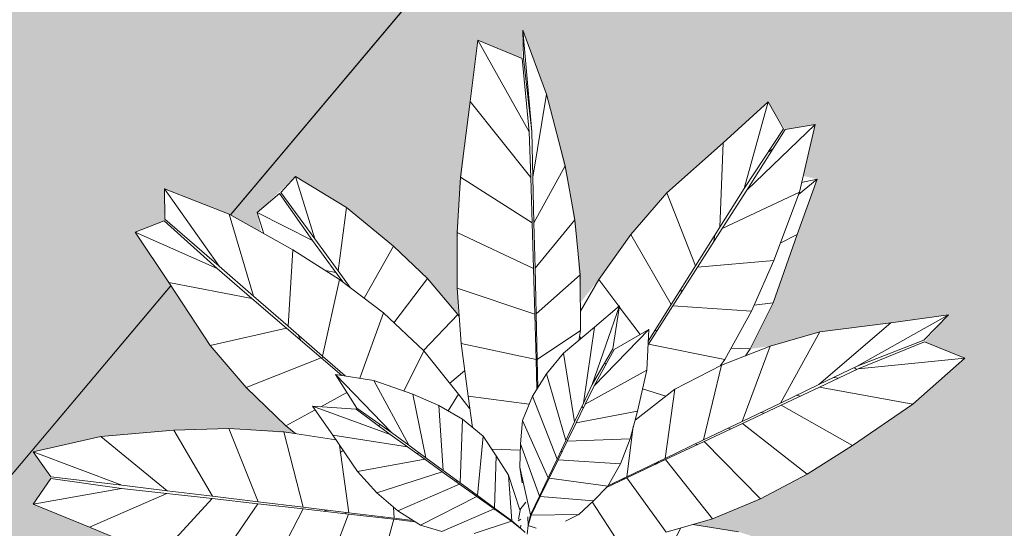
# Model space of a CAD drawing. Units: inches. Extents: x 590 to 1619, y 2872 to 9216.
# Drawn here: x 980 to 983, y 4912 to 4914 of the extents above; entities that cross this region are included whole.
import ezdxf

# ---------------------------------------------------------------- set-up
doc = ezdxf.new("R2010")
doc.units = ezdxf.units.IN
doc.header["$MEASUREMENT"] = 0
doc.set_wipeout_variables(frame=1)
doc.layers.get('0').update_dxf_attribs({"lineweight": 20})
for name, color, linetype, lineweight in [('-cay xanh tdtt', 3, 'Continuous', 20), ('-ranhgioi', 7, 'Continuous', 20), ('-y te', 22, 'Continuous', 20), ('Gt_DuongChinh', 7, 'Continuous', 20)]:
    doc.layers.add(name, color=color, linetype=linetype, lineweight=lineweight)
doc.layers.add('CAY', color=7, linetype='Continuous', lineweight=20, true_color=0x1c7104)

# ---------------------------------------------------------------- blocks, each defined once
blk = doc.blocks.new('AUDIT_I_100824163143-1')
blk.add_wipeout([(-110.91586730639392, -158.32727200357476), (-126.39083966758335, -204.8528051044559), (-137.23568510437326, -252.45626430102857), (-143.8003343885066, -300.7667743351776), (-148.83693413545552, -365.24252685470856), (-145.51370991054864, -426.5760917328589), (-119.70846180310764, -415.0896140269033), (-100.05997742227919, -434.05661330565636), (-71.76039091995335, -388.29217947577126), (-36.298979880375555, -331.9146278510307), (-16.062179698288674, -287.66395646348246), (0.2862440712924581, -241.6354974379501), (12.154435260454193, -194.14501378120622), (16.057905165609554, -153.38752462077537), (22.21608162802295, -170.63069320071372), (42.55164468042494, -211.7872828958789), (66.89352985385631, -251.6174552051234), (94.636657696974, -289.9371480232512), (134.1854006907961, -341.16913927205314), (177.7895440738066, -384.61115441683796), (190.00651071929315, -348.0352644633531), (215.0742635811912, -367.6591724954342), (210.00670458670356, -342.4843865806761), (204.93914559217228, -317.30960066591797), (192.90563471884525, -254.9460326468543), (185.30393877487222, -233.42954550805734), (177.7022428308701, -211.91305836924585), (174.2167818080634, -194.3590969522047), (195.10027592202823, -203.28992410302453), (215.98377003602218, -212.2207512538007), (277.7911538807821, -229.83231853962934), (302.70329011818103, -237.1460363430233), (327.61542635556543, -244.4597541464027), (329.718401548118, -232.0027099369181), (375.80861408729106, -239.78357447918097), (369.6912627775455, -213.49616279620386), (393.06243790079316, -196.97229601476283), (354.61522502664593, -159.39594943550765), (307.2803207801917, -112.5714169760613), (268.544855281114, -83.00549550596043), (227.12398296876927, -57.051857283193385), (205.8318969313259, -42.12974040178233), (254.45244769022975, -36.5919570891856), (302.176695127142, -27.046476139046717), (356.8147619700758, -11.12591862307454), (387.85521645177505, -0.9014291202038294), (443.25105387251824, 23.43211144376255), (417.9467861910671, 22.502575462916866), (431.87320494391315, 62.52488000357698), (404.6481786256045, 64.24547350294597), (343.791055040012, 68.24741164500301), (285.56089731972315, 70.50821500044549), (236.40444625425152, 68.9676570835436), (188.61492602559156, 65.29250316292746), (218.7820205946482, 94.16041623761703), (245.53411730624794, 125.81899045787577), (277.13022405326774, 169.4898736456089), (301.5204896580981, 216.311289084304), (267.73038217704743, 248.00874381545873), (250.76055572426412, 243.61841465662292), (264.73321020859294, 272.81815655043465), (274.2245225483639, 302.0093793759297), (283.71583488804754, 331.2006022014102), (255.48370309002348, 329.7734602366836), (243.94211313266715, 354.636921404468), (201.12727723427815, 322.11324038531166), (147.80395447273622, 282.20906454596843), (112.91026366657752, 248.23436304664938), (81.06069546192884, 211.11906963196816), (74.81146026714123, 202.3107179436629), (75.6108166473714, 261.33250230726844), (71.16609013677225, 309.8519252859405), (61.510476180468686, 373.83894833804516), (44.4423272676795, 432.90821524306375), (21.88674026368244, 415.8057155715069), (-1.5939444593386725, 429.8896583766182), (-10.21371281806205, 404.4327910627035), (-29.723984691125224, 347.46688642250956), (-40.614488205479574, 315.95784909623035), (-50.37812460203713, 268.32297317290795), (-51.9215569045482, 254.95236737580854), (-60.29750633412914, 262.11846948189486), (-87.24267505572061, 257.8338471612369), (-115.75146446627332, 295.9437341150624), (-156.84707384937792, 347.4148997255252), (-201.60076180426404, 390.4463697751926), (-214.9204138856585, 356.98240604504826), (-235.7146279809822, 367.07600104852463), (-229.34075247627334, 340.5452884491824), (-222.96687697160814, 314.01457584982563), (-207.59717601235025, 248.05798184737796), (-183.97618836301262, 190.1024045264494), (-212.3565272831329, 195.0335669470369), (-230.6192267594888, 180.52550684986636), (-232.51278672162152, 167.4008380657615), (-234.4063466838561, 154.27616928170028), (-223.69907019966922, 132.2116223728808), (-244.59250464830257, 136.98073098553868), (-267.7387467586959, 139.179361502931), (-290.88498886913294, 141.37799202033784), (-274.9397549758869, 117.19122877818882), (-309.5723460834415, 116.07492539999657), (-339.4778090440086, 116.26409491957747), (-396.9621354425035, 108.8612428776396), (-392.06097701935505, 88.46372719388455), (-403.01151720368944, 63.005218406469794), (-360.77008660502906, 38.55380656529451), (-334.74537034759123, 23.216706327162683), (-313.1973968990933, 3.087361846846761), (-297.9421995429002, 3.5431423720583552), (-335.51401636785886, -10.875546212409972), (-364.5391960736888, -22.40719583563623), (-415.0966170297761, -51.1543206708011), (-383.4478314459702, -65.80661690178385), (-402.4921029764082, -95.77658221626189), (-349.73330899653956, -101.08314964719466), (-317.02702435088577, -104.6694352797349), (-261.07749637175584, -108.07095243684307), (-294.2986996269756, -147.03316688045743), (-308.4710788363882, -168.30541799601633), (-322.6434580458299, -189.57766911154613), (-291.8782159036782, -224.1561288221419), (-249.23652945802314, -213.82478926013573), (-196.40655741590308, -201.40327349773725), (-159.1637268759514, -185.8929036284826), (-110.06114125346357, -156.60406470992893)])
blk = doc.blocks.new('tr1')
at = {"layer": 'CAY', "linetype": 'ByBlock', "xscale": 0.0039370078593493, "yscale": 0.0039370078593493, "zscale": 0.0039370078593493}
blk.add_blockref('AUDIT_I_100824163143-1', (0.0010294186649844, 0.0189067367464304), dxfattribs=at)
at = {"layer": 'CAY'}
for p, q in [((0.0788847474614158, 1.407441365998238), (0.1759992104489356, 1.723269782494753)), ((0.0930078438250348, 1.656642193440347), (0.1759992104489356, 1.723269782494753)), ((0.1759992104489356, 1.723269782494753), (0.2431966467993334, 1.490713614504784)), ((-0.0731181447627023, 1.510937926825135), (-0.0052459532162175, 1.711385700386017)), ((0.0680823774309829, 1.407864490058273), (-0.0052459532162175, 1.711385700386017)), ((0.0871976871276275, 1.655937106814235), (-0.0052459532162175, 1.711385700386017)), ((0.0871976871276275, 1.655937106814235), (0.0680823774309829, 1.407864490058273)), ((0.0788847474614158, 1.407441365998238), (0.0930078438250348, 1.656642193440347)), ((-0.158870140556246, 1.262835271656513), (-0.0731181447627023, 1.510937926825135)), ((-0.0731181447627023, 1.510937926825135), (0.0600779707310721, 1.248935795389115)), ((0.0694614313542843, 1.248553900979459), (0.2431966467993334, 1.490713614504784)), ((0.2431966467993334, 1.490713614504784), (0.2812108749058097, 1.23879620200023)), ((0.0600779707310721, 1.248935795389115), (0.0680823774309829, 1.407864490058273)), ((0.0788847474614158, 1.407441365998238), (0.0694614313542843, 1.248553900979459)), ((0.7928690898697824, 1.287069095764309), (0.9614314353093504, 1.415115083567798)), ((0.8518853581044822, 1.122588091064244), (0.9614314353093504, 1.415115083567798)), ((1.006870765704661, 1.31722744135186), (0.9614314353093504, 1.415115083567798)), ((1.006870765704661, 1.31722744135186), (0.8518853581044822, 1.122588091064244)), ((0.8603271873435006, 1.116116171237081), (1.118020890397019, 1.322846110444515)), ((0.8603271873435006, 1.116116171237081), (1.01214284740854, 1.314452513586729)), ((1.01214284740854, 1.314452513586729), (1.118020890397019, 1.322846110444515)), ((1.118020890397019, 1.322846110444515), (1.043286147876642, 1.092993963044136)), ((0.5829347490798682, 1.129966042004525), (0.7928690898697824, 1.287069095764309)), ((0.7928690898697824, 1.287069095764309), (0.7559976638294758, 0.9955983255058526)), ((-0.158870140556246, 1.262835271656513), (0.0517524663591758, 1.090234909206628)), ((0.0517524663591758, 1.090234909206628), (0.0600779707310721, 1.248935795389115)), ((0.0600381151307374, 1.089666435495018), (0.0694614313542843, 1.248553900979459)), ((0.0600381151307374, 1.089666435495018), (0.2812108749058097, 1.23879620200023)), ((0.2812108749058097, 1.23879620200023), (0.2987097980221733, 1.047774852253496)), ((0.4455580140929671, 0.9962073750793932), (0.5829347490798682, 1.129966042004525)), ((0.5829347490798682, 1.129966042004525), (0.660109969554469, 0.8686085599474608)), ((0.8518853581044822, 1.122588091064244), (0.7559976638294758, 0.9955983255058526)), ((0.7634761999361217, 0.9898098302073776), (0.8603271873435006, 1.116116171237081)), ((-0.1973096538567915, 1.075296390801668), (0.043748059659265, 0.9313062145374716)), ((0.043748059659265, 0.9313062145374716), (0.0517524663591758, 1.090234909206628)), ((0.0506147989071906, 0.93077897047624), (0.0600381151307374, 1.089666435495018)), ((0.7634761999361217, 0.9898098302073776), (1.043286147876642, 1.092993963044136)), ((1.043286147876642, 1.092993963044136), (0.9332652468001468, 0.8630747366696596)), ((0.0506147989071906, 0.93077897047624), (0.2987097980221733, 1.047774852253496)), ((0.2987097980221733, 1.047774852253496), (0.2994616756914183, 0.8556015365757048)), ((0.3201660137856379, 0.8500841730274259), (0.4455580140929671, 0.9962073750793932)), ((0.4455580140929671, 0.9962073750793932), (0.5642222752794624, 0.7416187943890691)), ((0.660109969554469, 0.8686085599474608), (0.7559976638294758, 0.9955983255058526)), ((0.9698137741070241, 0.7975617120973766), (1.05508603749331, 0.99531911034137)), ((0.9831814578501508, 0.9681323817931116), (1.05508603749331, 0.99531911034137)), ((1.05508603749331, 0.99531911034137), (1.12571005441714, 0.9220431330613792)), ((0.7634761999361217, 0.9898098302073776), (0.6666252126451582, 0.8635034896433353)), ((0.0354225552873686, 0.7726053283549846), (0.043748059659265, 0.9313062145374716)), ((0.0506147989071906, 0.93077897047624), (0.0414192909374833, 0.7722126031294465)), ((1.12571005441714, 0.9220431330613792), (0.9698137741070241, 0.7975617120973766)), ((1.130070903222076, 0.9179838141426444), (0.9763398481300101, 0.7890699170529843)), ((1.130070903222076, 0.9179838141426444), (1.188117956160567, 0.8705259817652404)), ((-0.2193536176346242, 0.8843316501006484), (0.0354225552873686, 0.7726053283549846)), ((0.5642222752794624, 0.7416187943890691), (0.660109969554469, 0.8686085599474608)), ((0.6666252126451582, 0.8635034896433353), (0.570002033491619, 0.7375182462856174)), ((0.6666252126451582, 0.8635034896433353), (0.9332652468001468, 0.8630747366696596)), ((0.8406664395006374, 0.695134005509317), (0.9332652468001468, 0.8630747366696596)), ((1.188117956160567, 0.8705259817652404), (0.9763398481300101, 0.7890699170529843)), ((1.092093288782052, 0.6861897013150156), (1.188117956160567, 0.8705259817652404)), ((0.2994616756914183, 0.8556015365757048), (0.0414192909374833, 0.7722126031294465)), ((0.2821496244287118, 0.6733476622030139), (0.2994616756914183, 0.8556015365757048)), ((0.2955627257470041, 0.8154056235216557), (0.3201660137856379, 0.8500841730274259)), ((0.381990062771365, 0.752157396171242), (0.3201660137856379, 0.8500841730274259)), ((0.6383661621948705, 0.8270741016604006), (0.6211439325707034, 0.8170875809155403)), ((0.9698137741070241, 0.7975617120973766), (0.8640090926783159, 0.7089845291338861)), ((0.9763398481300101, 0.7890699170529843), (0.8697996819391846, 0.7014972562901676)), ((0.0274181485874578, 0.6136766341514887), (0.0354225552873686, 0.7726053283549846)), ((0.0319959748303518, 0.6133251376450062), (0.0414192909374833, 0.7722126031294465)), ((0.297900884412229, 0.685343227814883), (0.3947277556871995, 0.7619465067982674)), ((0.3124079022090882, 0.4853419740684331), (0.3947277556871995, 0.7619465067982674)), ((0.3929262311430648, 0.6097196345217526), (0.3947277556871995, 0.7619465067982674)), ((0.3944108461728319, 0.7322426969185472), (0.4490145656745881, 0.6452311468310655)), ((0.5066496859071777, 0.6550265401601792), (0.570002033491619, 0.7375182462856174)), ((0.5074351367074997, 0.6670200116932393), (0.5642222752794624, 0.7416187943890691)), ((0.5632177528459579, 0.7408833098597825), (0.5667194289853797, 0.7335717850364745)), ((0.570002033491619, 0.7375182462856174), (0.8406664395006374, 0.695134005509317)), ((0.8684677794808521, 0.745887007098645), (0.8640090926783159, 0.7089845291338861)), ((0.0366045596310869, 0.6892215968109668), (0.0315798537340015, 0.7005099817179145)), ((0.3192854723893106, 0.4814280048012734), (0.5097002940019593, 0.6885835225693882)), ((0.3972350198309868, 0.6076281312853098), (0.5097002940019593, 0.6885835225693882)), ((0.5097002940019593, 0.6885835225693882), (0.4969489555805922, 0.5542623042128981)), ((0.7336702966131271, 0.5354768289253116), (0.8406664395006374, 0.695134005509317)), ((0.8145205540349707, 0.6562399566173553), (0.8697996819391846, 0.7014972562901676)), ((0.8321030165534467, 0.6823833878152074), (0.8640090926783159, 0.7089845291338861)), ((0.8697996819391846, 0.7014972562901676), (1.092093288782052, 0.6861897013150156)), ((0.9676991682499648, 0.5142570910975337), (1.092093288782052, 0.6861897013150156)), ((-0.1336603916715831, 0.6642374945804477), (0.0274181485874578, 0.6136766341514887)), ((0.0319959748303518, 0.6133251376450062), (0.2651660338742658, 0.6602955143898726)), ((0.176644378923811, 0.5913161211647094), (0.297900884412229, 0.685343227814883)), ((0.2464944963576272, 0.6455445885658265), (0.2389118399005383, 0.655268714297563)), ((0.297900884412229, 0.685343227814883), (0.2731120308162644, 0.4224697188474238)), ((0.0276655243942514, 0.6221900908276439), (0.0326469069113955, 0.6244486058130861)), ((0.0188648360781372, 0.4546546498313547), (0.0274181485874578, 0.6136766341514887)), ((0.0225726586068049, 0.4544376726262272), (0.0319959748303518, 0.6133251376450062)), ((0.1069417053367943, 0.5196051229722798), (0.176644378923811, 0.5913161211647094)), ((0.176644378923811, 0.5913161211647094), (0.2338161594234407, 0.3595974640920758)), ((0.3929262311430648, 0.6097196345217526), (0.3124079022090882, 0.4853419740684331)), ((0.3972350198309868, 0.6076281312853098), (0.3192854723893106, 0.4814280048012734)), ((0.5016441873740405, 0.6030649640597403), (0.7336702966131271, 0.5354768289253116)), ((0.7807224784046412, 0.6058796802535654), (0.9676991682499648, 0.5142570910975337)), ((0.2793474056525156, 0.4190113660879434), (0.4969489555805922, 0.5542623042128981)), ((0.4969489555805922, 0.5542623042128981), (0.4569801301695407, 0.4155977107584477)), ((0.0485599092207849, 0.4427586565725506), (0.1069417053367943, 0.5196051229722798)), ((0.1069417053367943, 0.5196051229722798), (0.1945202880306169, 0.2967252088710666)), ((0.3400963851017877, 0.5284515218809247), (0.3447371022775769, 0.5227454858832062)), ((0.6107125589624048, 0.3866611579433083), (0.7336702966131271, 0.5354768289253116)), ((0.8623759532347322, 0.3896170356310904), (0.9676991682499648, 0.5142570910975337)), ((0.0209413202246651, 0.4922817819751799), (0.0249181803083047, 0.4938048115000129)), ((0.3124079022090882, 0.4853419740684331), (0.2731120308162644, 0.4224697188474238)), ((0.3192854723893106, 0.4814280048012734), (0.2793474056525156, 0.4190113660879434)), ((0.8623759532347322, 0.3896170356310904), (0.7015276754973457, 0.496975505258888)), ((0.0188648360781372, 0.4546546498313547), (-0.0584417956415564, 0.4708835482597351)), ((0.0188648360781372, 0.4546546498313547), (0.0148876156890765, 0.3816892998293042)), ((0.0225726586068049, 0.4544376726262272), (0.0185737765859813, 0.3882457721047103)), ((0.060271418071352, 0.4585857321508229), (0.0225726586068049, 0.4544376726262272)), ((0.6107125589624048, 0.3866611579433083), (0.4662140528671444, 0.4476641556248069)), ((0.0040157120674849, 0.3609220706857741), (0.0485599092207849, 0.4427586565725506)), ((0.0485599092207849, 0.4427586565725506), (0.1552244166377932, 0.2338529541157186)), ((0.2338161594234407, 0.3595974640920758), (0.2731120308162644, 0.4224697188474238)), ((0.2793474056525156, 0.4190113660879434), (0.2394093387993053, 0.3565947278402746)), ((0.2394093387993053, 0.3565947278402746), (0.4569801301695407, 0.4155977107584477)), ((0.4569801301695407, 0.4155977107584477), (0.4241407992085442, 0.3230433077551424)), ((0.2558939894661307, 0.3825515802018344), (0.2511187535710633, 0.3873876128345728)), ((0.4670071598375217, 0.2569097494706511), (0.6107125589624048, 0.3866611579433083)), ((0.6113959836075084, 0.3876244509592652), (0.7436078648315743, 0.275963834952563)), ((0.7436078648315743, 0.275963834952563), (0.8623759532347322, 0.3896170356310904)), ((-0.0139119642553851, 0.2853033859282732), (0.0040157120674849, 0.3609220706857741)), ((0.0040157120674849, 0.3609220706857741), (0.1158352558268234, 0.1715296050533652)), ((0.1945202880306169, 0.2967252088710666), (0.2338161594234407, 0.3595974640920758)), ((0.2394093387993053, 0.3565947278402746), (0.1991501743905246, 0.2944058976136148)), ((0.1991501743905246, 0.2944058976136148), (0.4241407992085442, 0.3230433077551424)), ((0.4241407992085442, 0.3230433077551424), (0.3809330528602004, 0.2383276731707156)), ((-0.0139119642553851, 0.2853033859282732), (0.0765393844339997, 0.108657349832356)), ((0.1552244166377932, 0.2338529541157186), (0.1945202880306169, 0.2967252088710666)), ((0.1991501743905246, 0.2944058976136148), (0.1592121076537296, 0.2319892589002848)), ((0.4670071598375217, 0.2569097494706511), (0.4069010961102322, 0.2898986185900867)), ((0.5502172376727686, 0.2408370315097272), (0.5034694004571066, 0.2899328446947038)), ((0.8350690046790987, 0.2844486273825168), (0.6440280874958262, 0.2587573449127376)), ((0.7375807306962088, 0.2715509259141982), (0.7436078648315743, 0.275963834952563)), ((0.8350690046790987, 0.2844486273825168), (0.7618527434533462, 0.0091089173220098)), ((1.028442158363759, 0.2964172619394958), (0.8350690046790987, 0.2844486273825168)), ((1.028442158363759, 0.2964172619394958), (0.9197943890467286, 0.0235271942801774)), ((1.222127673099748, 0.2965790047310293), (1.028442158363759, 0.2964172619394958)), ((1.222127673099748, 0.2965790047310293), (1.077736034640111, 0.0379454712383449)), ((1.222127673099748, 0.2965790047310293), (1.486947335652075, 0.2786156609654427)), ((1.486947335652075, 0.2786156609654427), (1.235677680233493, 0.0523637481965125)), ((1.486947335652075, 0.2786156609654427), (1.701317620812915, 0.2650676807388663)), ((0.1672266247915104, 0.2446465874090791), (0.1636012607486919, 0.2477013836614788)), ((0.4182628426933661, 0.2147397384978831), (0.4670071598375217, 0.2569097494706511)), ((0.4625376422191039, 0.2233939967118204), (0.6440280874958262, 0.2587573449127376)), ((0.6440280874958262, 0.2587573449127376), (0.6042321955319494, -0.0055371676571667)), ((1.39329822815489, 0.067009833175689), (1.701317620812915, 0.2650676807388663)), ((1.64648920064792, 0.1074995533563197), (1.701317620812915, 0.2650676807388663)), ((0.1158352558268234, 0.1715296050533652), (0.1552244166377932, 0.2338529541157186)), ((0.1189529431285337, 0.169800428673625), (0.1592121076537296, 0.2319892589002848)), ((0.1592121076537296, 0.2319892589002848), (0.3809330528602004, 0.2383276731707156)), ((0.3809330528602004, 0.2383276731707156), (0.3261657898547128, 0.1618131352588534)), ((0.354414009489119, 0.2016292479820549), (0.4625376422191039, 0.2233939967118204)), ((0.4625376422191039, 0.2233939967118204), (0.4481196583947167, 0.0091582303866744)), ((-0.0134612563997507, 0.1729925582185388), (0.0372435130411759, 0.045785095077008)), ((0.0765393844339997, 0.108657349832356), (0.1158352558268234, 0.1715296050533652)), ((0.0787870682543144, 0.1070626922883093), (0.1189529431285337, 0.169800428673625)), ((0.1189529431285337, 0.169800428673625), (0.3261657898547128, 0.1618131352588534)), ((0.3261657898547128, 0.1618131352588534), (0.2617006112122908, 0.1124531929381192)), ((0.0372435130411759, 0.045785095077008), (0.0765393844339997, 0.108657349832356)), ((0.038849001401104, 0.0446460540406406), (0.0787870682543144, 0.1070626922883093)), ((0.0735778774833307, 0.1044830800965428), (0.0791493952274323, 0.1082537937909365)), ((0.0787870682543144, 0.1070626922883093), (0.2617006112122908, 0.1124531929381192)), ((0.0815923946211115, 0.1171404086053371), (0.0858903523767367, 0.1184356301091611)), ((0.2617006112122908, 0.1124531929381192), (0.1961267899023369, 0.066293396987021)), ((0.2836135240504518, 0.1297316709533334), (0.2864031109493226, 0.0302430894225836)), ((1.64648920064792, 0.1074995533563197), (1.39329822815489, 0.067009833175689)), ((1.395018667797558, 0.0585484365001321), (1.746112301480025, 0.1111591435037553)), ((1.746112301480025, 0.1111591435037553), (1.52801845408976, 0.0153578030876815)), ((1.64842661761213, 0.1027459790930152), (1.746112301480025, 0.1111591435037553)), ((1.395018667797558, 0.0585484365001321), (1.64842661761213, 0.1027459790930152)), ((0.0144626906840131, 0.0136753264814615), (0.0372435130411759, 0.045785095077008)), ((0.0421728353248909, 0.0500114252790809), (0.0146904989378527, 0.0139964241534472)), ((0.0154259838163853, 0.0129919019527733), (0.038849001401104, 0.0446460540406406)), ((0.0461800938937813, 0.05634008953347799), (0.0192466634325683, 0.020418378058821)), ((0.0394391366280615, 0.0461582527495921), (0.0376058400142938, 0.0469761961139739)), ((0.038849001401104, 0.0446460540406406), (0.1961267899023369, 0.066293396987021)), ((0.0487163828220219, 0.0646777981892228), (0.0496796758379787, 0.0639943736605346)), ((0.1961267899023369, 0.066293396987021), (0.07906867051497099, 0.019007844850421)), ((0.9197943890467286, 0.0235271942801774), (1.077736034640111, 0.0379454712383449)), ((1.077736034640111, 0.0379454712383449), (1.235677680233493, 0.0523637481965125)), ((1.236983732669614, 0.0446790652349591), (1.078855508239939, 0.0313586001284421)), ((1.39329822815489, 0.067009833175689), (1.235677680233493, 0.0523637481965125)), ((1.236983732669614, 0.0446790652349591), (1.395018667797558, 0.0585484365001321)), ((1.236983732669614, 0.0446790652349591), (1.52801845408976, 0.0153578030876815)), ((0.0154259838163853, 0.0129919019527733), (0.0006076184799895, -0.0044927224516869)), ((0.0154259838163853, 0.0129919019527733), (0.0252238315297291, 0.011833293363452)), ((0.0458132184576243, 0.0136382854543626), (0.0402916667517275, 0.0228655659593642)), ((0.0460605942644179, 0.0221517425961793), (0.0822796473512426, 0.0167297627776861)), ((0.226819742936641, 0.0285879950970411), (0.0633107679896057, -0.0195326139219105)), ((0.07906867051497099, 0.019007844850421), (0.1062686841469258, 0.0001930519938469)), ((0.3078212721738964, 0.0304946531541646), (0.1297130032908171, -0.0463685663416982)), ((0.1732656031381339, 0.0163800003938377), (0.226819742936641, 0.0285879950970411)), ((0.3896103464066982, 0.0294289737939835), (0.1963430468458682, -0.0728834215551615)), ((0.226819742936641, 0.0285879950970411), (0.3078212721738964, 0.0304946531541646)), ((0.3078212721738964, 0.0304946531541646), (0.3896103464066982, 0.0294289737939835)), ((0.3896103464066982, 0.0294289737939835), (0.4757948560873047, -0.0008220081217587)), ((0.6042321955319494, -0.0055371676571667), (0.7618527434533462, 0.0091089173220098)), ((0.7626923486823216, 0.0041687642224133), (0.6048852218082175, -0.0093795089051127)), ((0.7618527434533462, 0.0091089173220098), (0.9197943890467286, 0.0235271942801774)), ((0.9210483813658356, 0.017810327000916), (0.7626923486823216, 0.0041687642224133)), ((0.7626923486823216, 0.0041687642224133), (0.907823953195475, -0.140311255119741)), ((0.9210483813658356, 0.017810327000916), (1.078855508239939, 0.0313586001284421)), ((1.097797457012347, -0.1100009167566895), (0.9210483813658356, 0.017810327000916)), ((1.078855508239939, 0.0313586001284421), (1.283605427597649, -0.0651499880477786)), ((1.52801845408976, 0.0153578030876815), (1.283605427597649, -0.0651499880477786)), ((0.0260351323522627, -0.0128783034160733), (-0.004725260194391, -0.0113290632143617)), ((0.0255795158445835, -0.0135204987600446), (-0.004725260194391, -0.0113290632143617)), ((0.0255795158445835, -0.0135204987600446), (0.0179814799921587, -0.0419203503988683)), ((0.0624928245088086, -0.0213659103028476), (0.0255795158445835, -0.0135204987600446)), ((0.0554070137441158, -0.0095806797035038), (0.0260351323522627, -0.0128783034160733)), ((0.0260351323522627, -0.0128783034160733), (0.0633107679896057, -0.0195326139219105)), ((0.0481063197366893, -0.0164690804667771), (0.0342795518226922, -0.014865686185658)), ((0.0536474389955402, -0.0175040015019477), (0.0369828520342708, -0.0158181483857334)), ((0.0624928245088086, -0.0213659103028476), (0.0748304289299995, -0.1870030695572495)), ((0.1286672516725957, -0.0485229608602822), (0.0624928245088086, -0.0213659103028476)), ((0.1297130032908171, -0.0463685663416982), (0.0633107679896057, -0.0195326139219105)), ((0.0854969065403566, -0.0304457466118038), (0.0859937522327528, -0.0283846417441964)), ((0.4757948560873047, -0.0008220081217587), (0.2629730904009193, -0.0993982767686248)), ((0.4757948560873047, -0.0008220081217587), (0.5562537617515773, -0.0439060665667057)), ((0.5018341668182984, -0.0144688398577273), (0.6042321955319494, -0.0055371676571667)), ((0.6048852218082175, -0.0093795089051127), (0.5071062485221774, -0.0172437676228583)), ((0.6048852218082175, -0.0093795089051127), (0.7149584760190919, -0.1536055095493793)), ((0.1286672516725957, -0.0485229608602822), (0.1255551262293011, -0.2345758527517319)), ((0.1946138705825433, -0.0760011090897024), (0.1286672516725957, -0.0485229608602822)), ((0.1297130032908171, -0.0463685663416982), (0.1963430468458682, -0.0728834215551615)), ((0.3296031340723857, -0.1259131315164268), (0.5562537617515773, -0.0439060665667057)), ((0.5562537617515773, -0.0439060665667057), (0.6316704880446196, -0.0988599085249007)), ((1.097797457012347, -0.1100009167566895), (1.283605427597649, -0.0651499880477786)), ((0.1946138705825433, -0.0760011090897024), (0.1794799694325775, -0.2810399937443435)), ((0.2607882976299152, -0.1031581591814756), (0.1946138705825433, -0.0760011090897024)), ((0.1963430468458682, -0.0728834215551615), (0.2629730904009193, -0.0993982767686248)), ((0.3296031340723857, -0.1259131315164268), (0.2629730904009193, -0.0993982767686248)), ((0.3962331776274368, -0.1524279867298901), (0.6316704880446196, -0.0988599085249007)), ((0.6316704880446196, -0.0988599085249007), (0.7287502971012146, -0.2015252406708896)), ((0.2607882976299152, -0.1031581591814756), (0.2599280442809686, -0.3207373269833624)), ((0.3269627247937024, -0.1303152097389102), (0.2607882976299152, -0.1031581591814756)), ((0.2920259683160111, -0.1108386539854109), (0.2896133672911674, -0.1149196340702474)), ((0.3269627247937024, -0.1303152097389102), (0.3492194105638191, -0.349330760538578)), ((0.3929093437036499, -0.1577933579683304), (0.3269627247937024, -0.1303152097389102)), ((0.3962331776274368, -0.1524279867298901), (0.3296031340723857, -0.1259131315164268)), ((0.907823953195475, -0.140311255119741), (1.097797457012347, -0.1100009167566895)), ((0.0494703545700759, -0.1424613264389336), (0.0748304289299995, -0.1870030695572495)), ((0.4590837708674372, -0.1849504085257649), (0.3929093437036499, -0.1577933579683304)), ((0.3929093437036499, -0.1577933579683304), (0.4465361246839166, -0.3686535903252661)), ((0.4628632211824879, -0.1789428419433534), (0.3962331776274368, -0.1524279867298901)), ((0.6797960054827854, -0.1494158604182303), (0.7149584760190919, -0.1536055095493793)), ((0.6870987935690209, -0.1574932686053216), (0.693301675724797, -0.1507914466783404)), ((0.7149584760190919, -0.1536055095493793), (0.907823953195475, -0.140311255119741)), ((0.7821744665270672, -0.1486765476875007), (0.8952183246146888, -0.2057068739086389)), ((0.0748304289299995, -0.1870030695572495), (0.1255551262293011, -0.2345758527517319)), ((0.4465717920102179, -0.1794526125304401), (0.4509934377856553, -0.1739006624557078)), ((0.4590837708674372, -0.1849504085257649), (0.5909154913388193, -0.392402614466846)), ((0.5250303897773847, -0.2124285562895238), (0.4590837708674372, -0.1849504085257649)), ((0.7287502971012146, -0.2015252406708896), (0.4628632211824879, -0.1789428419433534)), ((0.5291721670655534, -0.2052298886701465), (0.4628632211824879, -0.1789428419433534)), ((0.8081893010530621, -0.2834687614813447), (0.5291721670655534, -0.2052298886701465)), ((0.6579389808466658, -0.2700360929593444), (0.5291721670655534, -0.2052298886701465)), ((0.7287502971012146, -0.2015252406708896), (0.8081893010530621, -0.2834687614813447)), ((0.1215153750963509, -0.2307443423196673), (-0.0209402200998739, -0.3362809997051954)), ((0.1255551262293011, -0.2345758527517319), (0.1794799694325775, -0.2810399937443435)), ((0.7321013546315954, -0.3907153881154954), (0.5250303897773847, -0.2124285562895238)), ((0.6560752857476473, -0.2740237838588655), (0.5250303897773847, -0.2124285562895238)), ((0.8067183314124122, -0.281459717079997), (0.8952183246146888, -0.2057068739086389)), ((0.8952183246146888, -0.2057068739086389), (1.058292624540627, -0.3078865515999496)), ((0.6069169417023659, -0.2439747601747513), (0.6026298147626222, -0.2486567064188421)), ((0.6560752857476473, -0.2740237838588655), (0.7321013546315954, -0.3907153881154954)), ((0.8081893010530621, -0.2834687614813447), (0.6579389808466658, -0.2700360929593444)), ((0.174798022955656, -0.2767528668045998), (0.2128695801366121, -0.3462427514605224)), ((0.1794799694325775, -0.2810399937443435), (0.2599280442809686, -0.3207373269833624)), ((0.2160697260405868, -0.3451341083273292), (0.1803499730303883, -0.2811745125800371)), ((0.188286219839938, -0.3012866210192442), (0.1900153961032629, -0.2981689339503646)), ((0.8052581927040591, -0.2828373969532549), (0.7133823054609821, -0.3619877961464226)), ((0.8240502433618531, -0.4631908955052495), (1.058292624540627, -0.3078865515999496)), ((1.058292624540627, -0.3078865515999496), (1.210794456652365, -0.4242878165096045)), ((0.2119258546736091, -0.3373669674620032), (0.204996224376373, -0.3314851829782128)), ((0.2599280442809686, -0.3207373269833624), (0.3492194105638191, -0.349330760538578)), ((0.2128695801366121, -0.3462427514605224), (0.0321509402710945, -0.4941447353921831)), ((0.2128695801366121, -0.3462427514605224), (0.2841333380201831, -0.4764508567750454)), ((0.2883380063576624, -0.4746067291125656), (0.2160697260405868, -0.3451341083273292)), ((0.3918083570897579, -0.3573410892859101), (0.2160697260405868, -0.3451341083273292)), ((0.3492194105638191, -0.349330760538578), (0.4465361246839166, -0.3686535903252661)), ((0.4149361270247028, -0.3621641974896192), (0.5313771807122976, -0.4940127381123603)), ((0.4465361246839166, -0.3686535903252661), (0.5909154913388193, -0.392402614466846)), ((0.5254786431323737, -0.3812158955261111), (0.5047348097432405, -0.4635255713947118)), ((0.5909154913388193, -0.392402614466846), (0.7321013546315954, -0.3907153881154954)), ((0.6814870600355789, -0.3919756626710296), (0.6450474945595488, -0.6610649786889553)), ((0.6814870600355789, -0.3919756626710296), (0.6802026693476364, -0.3910644296556711)), ((0.8205918907187879, -0.46942627010867), (0.6814870600355789, -0.3919756626710296)), ((0.8240502433618531, -0.4631908955052495), (0.6923306594835595, -0.3909798772074282)), ((0.2655792060540989, -0.4420476267114282), (0.2673712733667344, -0.4442844795994461)), ((0.2673712733667344, -0.4442844795994461), (0.2684061941690743, -0.4387433603405953)), ((0.2673712733667344, -0.4442844795994461), (0.2764140686485916, -0.4526309254579246)), ((0.7269679799210281, -0.4170020744204522), (0.7343727942788973, -0.4140493045561016)), ((1.210794456652365, -0.4242878165096045), (0.9637452091556042, -0.5391293037682772)), ((1.210794456652365, -0.4242878165096045), (1.397152346675284, -0.6086363689973951)), ((-0.1331301742466167, -0.4603938111104072), (0.0499304522527382, -0.5439281612634659)), ((0.2841333380201831, -0.4764508567750454), (0.0884943066630513, -0.6528676436282695)), ((0.2825365862809121, -0.4637327310629189), (0.2804038537433371, -0.4694604296237231)), ((0.2841333380201831, -0.4764508567750454), (0.3556249041575938, -0.6063378644175828)), ((0.3606062866747379, -0.6040793494321406), (0.2883380063576624, -0.4746067291125656)), ((0.2883380063576624, -0.4746067291125656), (0.5313771807122976, -0.4940127381123603)), ((0.8205918907187879, -0.46942627010867), (0.8186313711339607, -0.7436685282737017)), ((0.9599245295394212, -0.5465557798743248), (0.8205918907187879, -0.46942627010867)), ((0.9637452091556042, -0.5391293037682772), (0.8240502433618531, -0.4631908955052495)), ((0.0884943066630513, -0.6528676436282695), (0.0321509402710945, -0.4941447353921831)), ((0.5313771807122976, -0.4940127381123603), (0.6246946526225657, -0.6509697888977826)), ((0.868548302561976, -0.4957262421958149), (0.879660939448513, -0.4929904490709305)), ((0.9599245295394212, -0.5465557798743248), (0.9988000243902206, -0.8101867954246699)), ((1.098936070688068, -0.6234574816189707), (0.9599245295394212, -0.5465557798743248)), ((1.103533464367501, -0.6156166186556221), (0.9637452091556042, -0.5391293037682772)), ((0.3448183458531275, -0.5759831219911576), (0.3428721921518445, -0.5828086324036122)), ((0.0642495175125077, -0.5849811532534659), (0.0488815257558599, -0.7454437082633377)), ((0.3556249041575938, -0.6063378644175828), (0.1685555782169104, -0.8149014604277908)), ((0.3556249041575938, -0.6063378644175828), (0.4265675644855947, -0.7363181612454355)), ((0.4329678564099595, -0.7341008759103717), (0.3606062866747379, -0.6040793494321406)), ((0.6246946526225657, -0.6509697888977826), (0.3606062866747379, -0.6040793494321406)), ((1.053361861268058, -0.5978821637108922), (1.074832082726061, -0.599598415195942)), ((1.103533464367501, -0.6156166186556221), (1.397152346675284, -0.6086363689973951)), ((1.243228430277667, -0.6915550269186497), (1.103533464367501, -0.6156166186556221)), ((1.397152346675284, -0.6086363689973951), (1.548519325908273, -0.7565747406333685)), ((0.6223949086852372, -0.6474073161371053), (0.6450474945595488, -0.6610649786889553)), ((0.6246946526225657, -0.6509697888977826), (0.7006445452570916, -0.8153966395184397)), ((1.098936070688068, -0.6234574816189707), (1.242199071333743, -0.8848782149143517)), ((1.238040901254862, -0.7009080890566111), (1.098936070688068, -0.6234574816189707)), ((0.1685555782169104, -0.8149014604277908), (0.0884943066630513, -0.6528676436282695)), ((0.6450474945595488, -0.6610649786889553), (0.8186313711339607, -0.7436685282737017)), ((0.6869222578825429, -0.7462865556590259), (0.6849244042532519, -0.6797019294463098)), ((0.4069135264726356, -0.687135701533407), (0.4044705270789564, -0.6960223163478076)), ((1.480590885970741, -0.9251230806112288), (1.238040901254862, -0.7009080890566111)), ((1.238040901254862, -0.7009080890566111), (1.456506825750693, -0.8216293342411518)), ((1.458639558404684, -0.8159016361460089), (1.243228430277667, -0.6915550269186497)), ((1.243228430277667, -0.6915550269186497), (1.548519325908273, -0.7565747406333685)), ((0.4265675644855947, -0.7363181612454355), (0.2643897713860497, -0.9717131620272994)), ((0.4265675644855947, -0.7363181612454355), (0.4980591306230054, -0.8662051693536341)), ((0.7006445452570916, -0.8153966395184397), (0.4329678564099595, -0.7341008759103717)), ((0.505236136727035, -0.8635734966956079), (0.4329678564099595, -0.7341008759103717)), ((0.66230185655877, -0.7326809531077743), (0.6869222578825429, -0.7462865556590259)), ((0.6869222578825429, -0.7462865556590259), (0.8513592188246548, -0.8166080289520323)), ((0.8186313711339607, -0.7436685282737017), (0.9988000243902206, -0.8101867954246699)), ((0.8513592188246548, -0.8166080289520323), (0.8397088670171797, -0.7513815155252815)), ((1.374088841374032, -0.7670182515867054), (1.385991117451339, -0.7822206057608128)), ((1.548519325908273, -0.7565747406333685), (1.458639558404684, -0.8159016361460089)), ((0.2643897713860497, -0.9717131620272994), (0.1685555782169104, -0.8149014604277908)), ((0.468687609420158, -0.7980604721233249), (0.4662033807253465, -0.8083659964613616)), ((0.7006445452570916, -0.8153966395184397), (0.7605004187207669, -0.9848177973181008)), ((0.8513592188246548, -0.8166080289520323), (1.094695374718867, -0.8859449075534939)), ((0.9988000243902206, -0.8101867954246699), (1.242199071333743, -0.8848782149143517)), ((1.456506825750693, -0.8216293342411518), (1.480590885970741, -0.9251230806112288)), ((1.094695374718867, -0.8859449075534939), (1.060416192980483, -0.8287999904714524)), ((0.4980591306230054, -0.8662051693536341), (0.3736146837472916, -1.122578093782067)), ((0.5693228886229919, -0.9964132746681572), (0.4980591306230054, -0.8662051693536341)), ((0.5778255147160963, -0.9932739255018532), (0.505236136727035, -0.8635734966956079)), ((0.7605004187207669, -0.9848177973181008), (0.505236136727035, -0.8635734966956079)), ((1.094695374718867, -0.8859449075534939), (1.290853927028365, -0.9435332366265357)), ((1.290853927028365, -0.9435332366265357), (1.234089170699007, -0.8820208283141255)), ((1.242199071333743, -0.8848782149143517), (1.480590885970741, -0.9251230806112288)), ((1.275580305489711, -0.8902177358977496), (1.290853927028365, -0.9435332366265357)), ((0.5356621462851763, -0.9179847151972352), (0.5337376543320717, -0.9315836746245622)), ((0.3736146837472916, -1.122578093782067), (0.2643897713860497, -0.9717131620272994)), ((0.5778255147160963, -0.9932739255018532), (0.8078764455858618, -1.230343654751777)), ((0.6500937950331718, -1.122746545821428), (0.5778255147160963, -0.9932739255018532)), ((0.7605004187207669, -0.9848177973181008), (0.8078764455858618, -1.230343654751777)), ((0.5693228886229919, -0.9964132746681572), (0.5293183957692236, -1.324278845917433)), ((0.6408144547604026, -1.126300282310694), (0.5693228886229919, -0.9964132746681572)), ((0.6053508142940699, -1.042248144745826), (0.6040793485008181, -1.05968944588676)), ((0.5293183957692236, -1.324278845917433), (0.3736146837472916, -1.122578093782067)), ((0.6442923749564216, -1.111872548237442), (0.6382348424522207, -1.12109109153971)), ((0.6408144547604026, -1.126300282310694), (0.7490865447325632, -1.351310834754258)), ((0.6408144547604026, -1.126300282310694), (0.7009882510174066, -1.495310401078313)), ((0.753974637715146, -1.348503414075821), (0.6500937950331718, -1.122746545821428)), ((0.6500937950331718, -1.122746545821428), (0.8477784846909344, -1.428570314776152)), ((0.8078764455858618, -1.230343654751777), (0.8477784846909344, -1.428570314776152)), ((0.7009882510174066, -1.495310401078313), (0.5293183957692236, -1.324278845917433)), ((0.7490865447325632, -1.351310834754258), (0.7009882510174066, -1.495310401078313)), ((0.8477784846909344, -1.428570314776152), (0.753974637715146, -1.348503414075821))]:
    blk.add_line(p, q, dxfattribs=at)

msp = doc.modelspace()

# ---------------------------------------------------------------- hatches: boundary and pattern name
at = {"layer": '-cay xanh tdtt', "lineweight": 20}
h = msp.add_hatch(dxfattribs=at)
h.set_pattern_fill('SWAMP', color=3, scale=0.5, style=0)
h.set_pattern_definition([(0, (0, 0), (0.25, 0.4330127015), [0.0625, -0.4375]), (90, (0.03125, 0), (-0.25, 0.4330127015), [0.03125, -0.8347754029999999]), (90, (0.0390625, 0), (-0.25, 0.4330127015), [0.025, -0.841025403]), (90, (0.0234375, 0), (-0.25, 0.4330127015), [0.025, -0.841025403]), (59.99999999999999, (0.046875, 0), (-0.249999999660328, 0.4330127016961098), [0.02, -0.48]), (120, (0.015625, 0), (-0.4999999996603281, 1.961098e-10), [0.01999999999999999, -0.4799999999999999])])
edge = h.paths.add_edge_path(flags=0)
edge.add_arc((1013.491236313, 4857.517004826), 10.43448684761447, 196.081454045022, 329.1280963284162)
edge.add_arc((1039.215547866493, 4840.084460347151), 20.66544916785034, 108.2874681339481, 144.2342342937444, ccw=False)
edge.add_arc((1031.705802422802, 4863.867192583478), 4.285454590768579, 283.8415471160474, 411.1206829968869)
edge.add_line((1034.395705480731, 4867.203289492815), (1018.606625227687, 4879.934063330847))
edge.add_arc((1018.550549062887, 4886.38256090608), 6.448741389918211, 270.4982318055952, 502.5236840261434)
edge.add_line((1013.43279621507, 4890.306190769194), (1012.759900062876, 4910.577225979438))
edge.add_arc((1008.47680460523, 4910.435048808086), 4.285454590514469, 1.901232840363595, 142.5124942526441)
edge.add_arc((997.4073773155764, 4919.925271810748), 10.30422996050269, 256.61028974772523, 318.0951829958286, ccw=False)
edge.add_arc((991.52282736521, 4901.358235718611), 9.23145308996142, 67.7306219117039, 180.4200402912537)
edge.add_arc((996.6486769286847, 4901.395814438365), 14.35744040047578, 180.4200402999589, 197.8053187930342)
edge.add_arc((969.5850962543914, 4892.703877895784), 14.06767454694785, -48.80944795088732, 17.805318785669726, ccw=False)
edge.add_arc((986.9770078452484, 4872.83064609224), 12.34111056523703, 131.1905520470165, 288.8251415241232)
edge.add_arc((994.10317857944, 4851.927727385223), 9.74314445513874, 16.081454044213785, 108.8251415257489, ccw=False)
h.paths.add_polyline_path([(1051.602038335811, 4819.26665576285), (1053.002836179277, 4818.501564314208), (1053.441808061869, 4818.177680980946), (1055.241521342036, 4816.254250649697), (1034.264868239703, 4860.429707573429), (1032.458293766325, 4859.571634923744)], flags=0)
edge = h.paths.add_edge_path()
edge.add_arc((1048.535758529022, 4811.987737782247), 7.898399763361953, 207.8470257759576, 523.6989913495074)
edge.add_line((1040.954871664651, 4814.204689105909), (1006.175984994057, 4845.372930107619))
edge.add_line((1006.175984994057, 4845.372930107619), (999.6759539887497, 4847.707493521193))
edge.add_line((999.6759539887497, 4847.707493521193), (999.2303886108044, 4850.737587486651))
edge.add_line((999.2303886108044, 4850.737587486651), (997.8629693824092, 4858.244476021354))
edge.add_line((997.8629693824092, 4858.244476021354), (996.914022319857, 4861.25660841891))
edge.add_line((996.914022319857, 4861.25660841891), (995.5881143827492, 4861.557048728589))
edge.add_line((995.5881143827492, 4861.557048728589), (994.1031785794439, 4861.670871840361))
edge.add_line((994.1031785794439, 4861.670871840361), (992.9160372915179, 4861.598278529611))
edge.add_line((992.9160372915179, 4861.598278529611), (991.9540796393777, 4861.430897257404))
edge.add_line((991.9540796393777, 4861.430897257404), (990.6935156697103, 4861.033767145479))
edge.add_line((990.6935156697103, 4861.033767145479), (992.0274006898038, 4856.799770917252))
edge.add_line((992.0274006898038, 4856.799770917252), (993.1598129522536, 4850.583028858181))
edge.add_line((993.1598129522536, 4850.583028858181), (992.778880792175, 4847.652671034783))
edge.add_line((992.778880792175, 4847.652671034783), (990.251334415333, 4844.925640998352))
edge.add_line((990.251334415333, 4844.925640998352), (952.5504258691224, 4879.868708557818))
edge.add_line((952.5504258691224, 4879.868708557818), (1004.530667827478, 4941.571583099184))
edge.add_line((1004.530667827478, 4941.571583099184), (1067.216841826028, 4809.133378451802))
edge.add_line((1067.216841826028, 4809.133378451802), (1049.496405629776, 4790.014377428295))
edge.add_line((1049.496405629776, 4790.014377428295), (996.1145409434667, 4839.491331064506))
edge.add_line((996.1145409434667, 4839.491331064506), (998.6286034719271, 4842.380749025407))
edge.add_line((998.6286034719271, 4842.380749025407), (1001.426582225342, 4842.741397911537))
edge.add_line((1001.426582225342, 4842.741397911537), (1004.123461213253, 4841.841119279117))
edge.add_line((1004.123461213253, 4841.841119279117), (1041.552010137127, 4808.298296466737))
at = {"layer": '-y te', "lineweight": 20}
h = msp.add_hatch(dxfattribs=at)
h.set_pattern_fill('ANGLE', color=31, scale=5, style=0)
h.set_pattern_definition([(0, (0, 0), (0, 1.375), [1, -0.375]), (90, (0, 0), (-1.375, 1e-16), [1, -0.375])])
h.paths.add_polyline_path([(899.5923642528668, 5029.974570011095), (856.1042514248097, 5013.896843760448), (835.1960610414526, 4978.731335687481), (952.5504258691224, 4879.868708557818), (1004.530667827479, 4941.571583099182)])
h.paths.add_polyline_path([(946.8653858268606, 4964.587691383595), (959.4611433778371, 4979.539414195129), (934.3816430061786, 5000.667100292783), (921.7858854551994, 4985.715377481248)], flags=16)
h = msp.add_hatch(dxfattribs=at)
h.set_pattern_fill('ANGLE', color=35, scale=1.999999999999999, angle=155.9999999999907, style=0)
h.set_pattern_definition([(155.9999999999907, (3900.806876583641, 8929.256993272082), (-0.2237051536917717, -0.5024500017033942), [0.4, -0.15]), (245.9999999999907, (3900.806876583641, 8929.256993272082), (0.5024500017033942, -0.2237051536917717), [0.4, -0.15])])
edge = h.paths.add_edge_path()
edge.add_arc((997.4073773155283, 4919.925271810465), 10.30422996034509, -103.38971025239613, -41.9048170028463, ccw=False)
edge.add_arc((991.5228273652292, 4901.358235718745), 9.231453089830378, 67.73062191149604, 180.420040292094)
edge.add_arc((996.6486769286785, 4901.395814438648), 14.35744040047689, -179.5799596988823, -162.1946812058764)
edge.add_arc((969.5850962544026, 4892.703877895952), 14.06767454688442, -48.80944795138248, 17.805318785047973, ccw=False)
edge.add_arc((986.9770078452233, 4872.830646092339), 12.3411105651493, 131.1905520472295, 288.8251415240725)
edge.add_arc((994.103178579393, 4851.927727385175), 9.743144455170057, 16.08145404445048, 108.8251415253946, ccw=False)
edge.add_arc((1013.491236312976, 4857.517004825811), 10.4344868475388, -163.9185459559689, -30.87190367064105)
edge.add_arc((1039.215547866486, 4840.08446034707), 20.66544916789057, 108.28746813388071, 144.2342342935841, ccw=False)
edge.add_arc((1031.705802422788, 4863.867192583299), 4.285454590597868, -76.15845288324032, 51.12068299229234)
edge.add_line((1034.395705481073, 4867.203289492533), (1018.606625227677, 4879.934063330844))
edge.add_arc((1018.550549062934, 4886.382560906351), 6.44874139018591, -89.50176819488156, 142.5236840282807)
edge.add_line((1013.432796215067, 4890.306190769194), (1012.759900062872, 4910.577225979428))
edge.add_arc((1008.476804605265, 4910.435048808251), 4.285454590474057, 1.901232838125439, 142.5124942547009)
edge = h.paths.add_edge_path(flags=16)
edge.add_arc((1008.476804605777, 4910.435048808163), 4.285454590878172, -182.9662552265625, -46.92200624218268)
edge.add_line((1011.403741299744, 4907.304847114986), (1012.105357690168, 4886.168613052205))
edge.add_arc((1018.550549062263, 4886.382560905761), 6.448741389363437, -178.0987671563725, -128.8793170045094)
edge.add_line((1014.502789643445, 4881.362410589787), (1030.965772041217, 4868.088267811856))
edge.add_arc((1031.705802422894, 4863.867192583643), 4.285454590603578, 99.9439220789348, 248.1065794167637)
edge.add_arc((1038.332717690823, 4840.815638850849), 20.77283751960266, 113.324863398745, 144.742711042357)
edge.add_arc((1013.491236313494, 4857.517004825724), 9.179647807894568, -163.91854595536245, -30.871903673429415, ccw=False)
edge.add_arc((994.103178579393, 4851.927727385175), 10.99798349532324, 16.08145404272072, 108.8251415232727)
edge.add_arc((986.9770078451364, 4872.830646092353), 11.08627152521983, -228.80944795158518, -71.17485847357659, ccw=False)
edge.add_arc((969.5850962541417, 4892.703877895993), 15.32251358697843, -48.80944795194225, 17.80531878462815)
edge.add_arc((996.6486769300031, 4901.395814437364), 13.10260136121504, -179.57995970532727, -162.19468121215039, ccw=False)
edge.add_arc((991.5228273654283, 4901.358235718358), 7.976614049648847, -292.269378091548, -179.57995971342348, ccw=False)
edge.add_arc((997.5986637603488, 4918.623720890412), 10.34460703201453, -107.1653439518924, -50.36744870316522)
edge = h.paths.add_edge_path(flags=16)
edge.add_arc((1008.476804605449, 4910.435048808562), 2.821475710701515, -189.5451122546248, 170.4548877453751)
edge = h.paths.add_edge_path(flags=16)
edge.add_arc((1018.550549063659, 4886.382560906226), 4.984762509798895, -189.5451122546248, 170.4548877453751)
edge = h.paths.add_edge_path(flags=0)
edge.add_arc((1018.550549063659, 4886.382560906226), 2.056804749798895, -189.5451122546248, 170.4548877453751)
edge = h.paths.add_edge_path(flags=0)
edge.add_arc((1018.550549063659, 4886.382560906226), 1.220245389798897, -189.5451122546248, 170.4548877453751)
edge = h.paths.add_edge_path(flags=16)
edge.add_arc((1031.705802422744, 4863.867192583308), 2.821475710701515, -189.5451122546248, 170.4548877453751)

# ---------------------------------------------------------------- linework, layer by layer
at = {"layer": '-ranhgioi', "color": 7, "lineweight": 20}
for points in [[(899.5923642528668, 5029.974570011095), (856.1042514248097, 5013.896843760448), (835.1960610414526, 4978.731335687481), (952.5504258691224, 4879.868708557818), (1004.530667827479, 4941.571583099182), (899.5923642528668, 5029.974570011095)], [(1004.530667827478, 4941.571583099184), (952.5504258691226, 4879.868708557818)]]:
    msp.add_lwpolyline(points, dxfattribs=at)

# ---------------------------------------------------------------- next in the draw order: block references
at = {"layer": 'Gt_DuongChinh', "lineweight": 20, "xscale": 1.108800000246903, "yscale": 1.108800000110932, "rotation": 86.47837980369009}
msp.add_blockref('tr1', (981.450031713074, 4911.601591631755), dxfattribs=at)

# ---------------------------------------------------------------- next in the draw order: block references
msp.add_blockref('tr1', (984.1336863552652, 4915.340876655645), dxfattribs=at)

doc.saveas('drawing.dxf')
